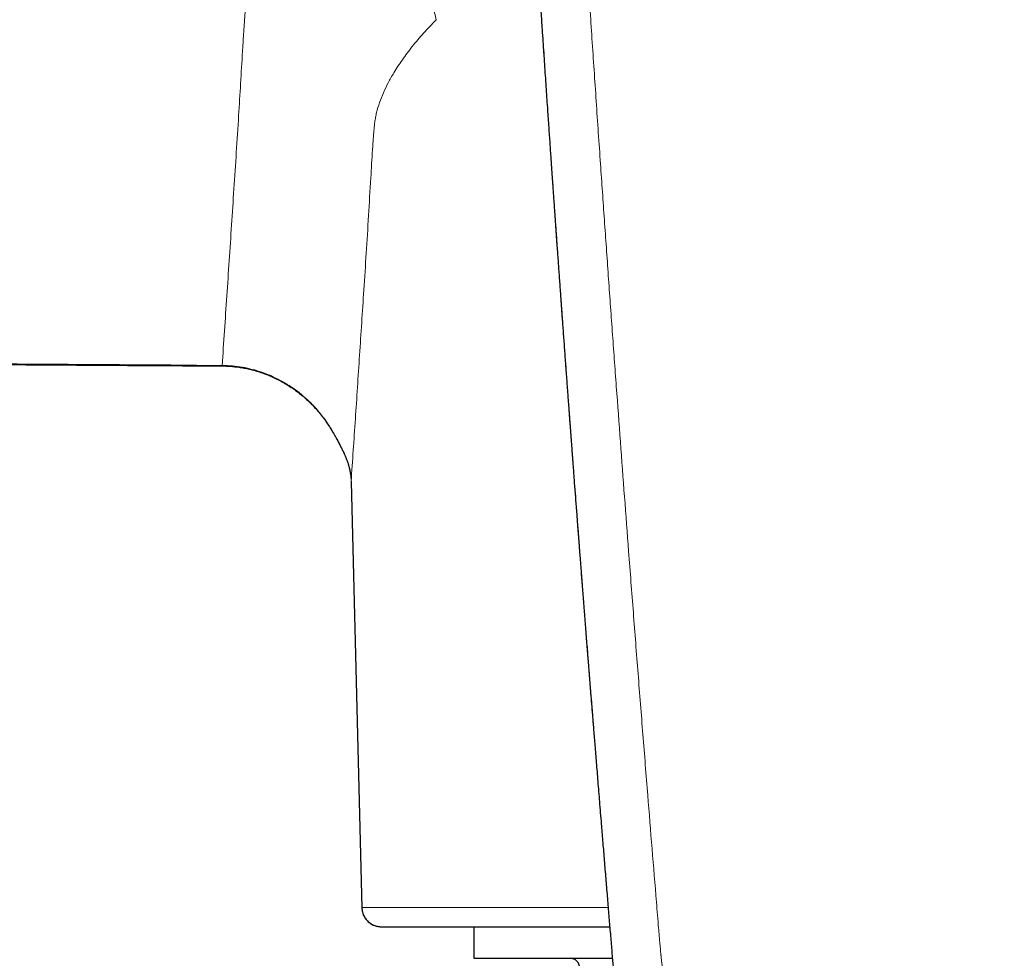
# Model space of a CAD drawing. Units: millimetres. Extents: x 8 to 1065, y 12 to 554.
# Drawn here: x 515 to 546, y 459 to 488 of the extents above; entities that cross this region are included whole.
import ezdxf

# ---------------------------------------------------------------- set-up
doc = ezdxf.new("R2010")
doc.units = ezdxf.units.MM

msp = doc.modelspace()

# ---------------------------------------------------------------- linework, layer by layer
at = {"color": 7, "linetype": 'Continuous', "lineweight": 30}
for p, q in [((525.694, 473.922), (525.694, 473.905)), ((525.694, 473.898), (526.028, 460.706)), ((529.5, 460.119), (529.5, 459.141)), ((529.5, 459.141), (533.793, 459.141))]:
    msp.add_line(p, q, dxfattribs=at)
at = {"color": 252, "linetype": 'Continuous', "lineweight": 0}
for p, q in [((525.694, 473.913), (526.028, 460.719)), ((525.694, 473.898), (525.694, 473.913))]:
    msp.add_line(p, q, dxfattribs=at)
at = {"color": 252, "linetype": 'Continuous', "lineweight": 0, "flags": 128}
for points in [[(521.694, 477.496), (521.694, 477.494), (521.695, 477.496), (521.695, 477.502), (521.695, 477.513)], [(525.493, 474.746), (525.481, 474.776), (525.469, 474.815)]]:
    msp.add_lwpolyline(points, dxfattribs=at)
at = {"color": 7, "linetype": 'Continuous', "lineweight": 30, "flags": 128}
msp.add_lwpolyline([(524.9, 475.803), (524.895, 475.799), (524.893, 475.798), (524.895, 475.8), (524.896, 475.8)], dxfattribs=at)
at = {"color": 7, "linetype": 'Continuous', "lineweight": 30}
msp.add_arc((532.48, 458.841), 0.3, 0, 90, dxfattribs=at)
at = {"color": 252, "linetype": 'Continuous', "lineweight": 0}
for points, knots in [([(545.943, 552.587), (545.769, 552.586), (545.422, 552.583), (544.904, 552.563), (544.389, 552.533), (543.877, 552.491), (543.369, 552.438), (542.874, 552.374), (542.392, 552.3), (541.922, 552.217), (541.455, 552.124), (540.992, 552.021), (540.522, 551.905), (540.046, 551.776), (539.565, 551.632), (539.087, 551.476), (538.612, 551.309), (538.141, 551.13), (537.683, 550.944), (537.24, 550.751), (536.812, 550.553), (536.391, 550.345), (535.976, 550.129), (535.559, 549.899), (535.141, 549.654), (534.722, 549.394), (534.308, 549.123), (533.9, 548.84), (533.499, 548.546), (533.114, 548.249), (532.745, 547.949), (532.39, 547.648), (532.043, 547.338), (531.704, 547.02), (531.366, 546.689), (531.031, 546.344), (530.7, 545.987), (530.379, 545.622), (530.068, 545.251), (529.767, 544.874), (529.482, 544.497), (529.212, 544.122), (528.957, 543.748), (528.71, 543.368), (528.472, 542.983), (528.239, 542.583), (528.01, 542.169), (527.786, 541.739), (527.573, 541.304), (527.371, 540.862), (527.178, 540.413), (527, 539.968), (526.836, 539.528), (526.687, 539.097), (526.549, 538.665), (526.423, 538.233), (526.306, 537.792), (526.199, 537.341), (526.103, 536.88), (526.019, 536.417), (525.948, 535.953), (525.89, 535.487), (525.846, 535.031), (525.815, 534.584), (525.795, 534.147), (525.787, 533.71), (525.791, 533.273), (525.805, 532.828), (525.832, 532.377), (525.872, 531.921), (525.924, 531.467), (525.989, 531.018), (526.066, 530.571), (526.154, 530.137), (526.251, 529.714), (526.358, 529.302), (526.476, 528.894), (526.604, 528.489), (526.734, 528.114), (526.864, 527.769), (526.99, 527.453), (527.123, 527.139), (527.263, 526.826), (527.409, 526.516), (527.563, 526.208), (527.719, 525.911), (527.849, 525.675), (527.951, 525.498), (528.029, 525.366), (528.11, 525.229), (528.196, 525.087), (528.287, 524.94), (528.373, 524.802), (528.454, 524.675), (528.528, 524.559), (528.604, 524.441), (528.664, 524.347), (528.706, 524.283), (528.726, 524.252), (528.745, 524.223), (528.763, 524.195), (528.782, 524.166), (528.802, 524.135), (528.822, 524.104), (528.843, 524.072), (528.863, 524.04), (528.884, 524.009), (528.905, 523.977), (528.925, 523.946), (528.96, 523.893), (529.006, 523.821), (529.063, 523.732), (529.115, 523.651), (529.153, 523.59), (529.18, 523.545), (529.201, 523.511), (529.226, 523.469), (529.257, 523.418), (529.289, 523.363), (529.321, 523.309), (529.368, 523.226), (529.431, 523.116), (529.507, 522.978), (529.579, 522.842), (529.65, 522.707), (529.746, 522.516), (529.869, 522.263), (530.016, 521.943), (530.156, 521.618), (530.3, 521.267), (530.443, 520.891), (530.588, 520.486), (530.724, 520.075), (530.851, 519.663), (530.967, 519.253), (531.058, 518.902), (531.127, 518.612), (531.179, 518.382), (531.226, 518.157), (531.269, 517.936), (531.308, 517.719), (531.343, 517.5), (531.373, 517.293), (531.4, 517.096), (531.422, 516.912), (531.443, 516.724), (531.463, 516.533), (531.481, 516.338), (531.497, 516.148), (531.511, 515.961), (531.524, 515.776), (531.536, 515.581), (531.549, 515.373), (531.561, 515.162), (531.572, 514.949), (531.581, 514.792), (531.586, 514.688), (531.588, 514.638), (531.591, 514.587), (531.593, 514.536), (531.596, 514.489), (531.597, 514.452), (531.599, 514.416), (531.601, 514.37), (531.604, 514.303), (531.608, 514.221), (531.613, 514.123), (531.618, 514.011), (531.624, 513.884), (531.63, 513.746), (531.636, 513.612), (531.642, 513.491), (531.647, 513.384), (531.651, 513.282), (531.656, 513.185), (531.668, 512.928), (531.69, 512.495), (531.722, 511.884), (531.755, 511.258), (531.787, 510.632), (531.821, 510.005), (531.854, 509.378), (531.887, 508.751), (531.955, 507.495), (532.059, 505.61), (532.166, 503.711), (532.239, 502.431), (532.278, 501.77), (532.316, 501.109), (532.355, 500.448), (532.394, 499.786), (532.458, 498.713), (532.547, 497.227), (532.664, 495.324), (532.784, 493.413), (532.907, 491.495), (533.032, 489.569), (533.16, 487.635), (533.291, 485.697), (533.419, 483.824), (533.545, 482.023), (533.667, 480.294), (533.79, 478.572), (533.915, 476.857), (534.041, 475.148), (534.168, 473.446), (534.302, 471.682), (534.442, 469.855), (534.589, 467.964), (534.738, 466.077), (534.883, 464.269), (535.023, 462.538), (535.136, 461.164), (535.205, 460.317), (535.232, 459.993), (535.239, 459.909), (535.247, 459.817), (535.255, 459.727), (535.263, 459.633), (535.271, 459.538), (535.28, 459.443), (535.286, 459.368), (535.292, 459.312), (535.296, 459.271), (535.299, 459.233), (535.303, 459.198), (535.306, 459.165), (535.31, 459.126), (535.319, 459.05), (535.332, 458.939), (535.349, 458.815), (535.364, 458.711), (535.378, 458.624), (535.393, 458.541), (535.408, 458.462), (535.432, 458.348), (535.468, 458.198), (535.519, 458.016), (535.576, 457.843), (535.641, 457.674), (535.715, 457.507), (535.798, 457.338), (535.897, 457.157), (536.012, 456.966), (536.144, 456.767), (536.288, 456.571), (536.442, 456.378), (536.608, 456.188), (536.774, 456.011), (536.937, 455.85), (537.092, 455.708), (537.246, 455.575), (537.402, 455.452), (537.562, 455.338), (537.725, 455.232), (537.892, 455.135), (538.062, 455.048), (538.238, 454.968), (538.42, 454.897), (538.572, 454.845), (538.694, 454.809), (538.783, 454.784), (538.874, 454.761), (538.967, 454.739), (539.061, 454.718), (539.157, 454.699), (539.268, 454.679), (539.398, 454.659), (539.548, 454.637), (539.711, 454.617), (539.871, 454.599), (540.019, 454.584), (540.151, 454.571), (540.282, 454.56), (540.419, 454.548), (540.56, 454.536), (540.699, 454.525), (540.834, 454.514), (540.973, 454.502), (541.114, 454.491), (541.256, 454.48), (541.463, 454.463), (541.733, 454.443), (542.062, 454.42), (542.381, 454.4), (542.7, 454.381), (543.159, 454.357), (543.757, 454.33), (544.488, 454.307), (545.217, 454.293), (545.701, 454.291), (545.943, 454.29)], [0, 0, 0, 0, 0.004066, 0.008108, 0.012128, 0.016128, 0.020112, 0.024083, 0.027815, 0.03154, 0.03526, 0.038976, 0.042691, 0.046634, 0.050582, 0.054536, 0.058499, 0.062473, 0.066459, 0.070207, 0.073945, 0.077675, 0.081398, 0.085117, 0.089048, 0.092996, 0.096962, 0.100949, 0.104961, 0.108966, 0.112729, 0.116497, 0.12027, 0.12405, 0.127841, 0.131839, 0.135826, 0.139806, 0.143781, 0.147752, 0.151723, 0.155469, 0.159217, 0.162971, 0.166733, 0.170503, 0.174534, 0.178577, 0.182635, 0.186708, 0.1908, 0.194928, 0.19881, 0.202665, 0.206495, 0.210304, 0.214092, 0.218104, 0.222112, 0.22612, 0.23013, 0.234145, 0.238145, 0.241904, 0.245662, 0.24942, 0.25318, 0.256944, 0.260916, 0.26487, 0.268809, 0.272735, 0.27665, 0.280558, 0.284237, 0.287914, 0.291591, 0.29527, 0.298953, 0.301886, 0.304825, 0.30777, 0.310722, 0.313682, 0.316651, 0.319631, 0.322338, 0.323592, 0.324903, 0.32627, 0.327694, 0.329174, 0.330711, 0.331882, 0.333035, 0.334238, 0.335508, 0.335898, 0.336187, 0.336476, 0.336765, 0.337054, 0.337377, 0.337699, 0.338021, 0.338343, 0.338666, 0.338988, 0.33931, 0.339632, 0.340613, 0.341513, 0.342333, 0.343072, 0.343378, 0.343667, 0.344101, 0.344646, 0.34519, 0.345734, 0.346278, 0.347639, 0.348999, 0.350333, 0.351615, 0.352912, 0.355862, 0.358888, 0.361993, 0.36503, 0.368692, 0.372411, 0.376172, 0.379896, 0.383576, 0.387213, 0.389288, 0.391319, 0.393307, 0.395252, 0.397156, 0.399024, 0.40099, 0.402565, 0.404167, 0.405797, 0.407455, 0.40914, 0.410853, 0.412399, 0.413972, 0.415654, 0.417446, 0.419348, 0.421113, 0.422962, 0.423389, 0.42382, 0.424255, 0.424695, 0.425139, 0.425478, 0.425634, 0.426082, 0.42666, 0.427367, 0.428204, 0.429171, 0.430267, 0.431494, 0.432732, 0.433709, 0.434624, 0.435499, 0.436336, 0.437133, 0.442132, 0.447513, 0.452896, 0.45828, 0.463665, 0.469051, 0.474439, 0.479827, 0.50139, 0.52297, 0.528625, 0.534281, 0.539938, 0.545597, 0.551256, 0.556917, 0.573118, 0.589372, 0.60568, 0.622042, 0.638459, 0.654929, 0.671452, 0.687952, 0.702695, 0.717368, 0.731973, 0.74651, 0.760979, 0.77538, 0.789715, 0.805703, 0.82164, 0.837527, 0.853365, 0.867262, 0.881123, 0.88794, 0.888539, 0.889263, 0.890067, 0.890827, 0.891544, 0.892415, 0.893212, 0.893933, 0.894295, 0.894635, 0.894952, 0.895247, 0.895519, 0.895781, 0.896237, 0.897441, 0.898578, 0.899348, 0.900083, 0.900784, 0.90145, 0.902082, 0.903714, 0.905286, 0.906802, 0.908275, 0.909783, 0.911338, 0.912944, 0.914884, 0.916847, 0.918836, 0.920855, 0.922907, 0.924996, 0.926775, 0.928475, 0.930099, 0.931691, 0.933279, 0.934833, 0.936355, 0.937874, 0.9394, 0.940935, 0.942494, 0.94321, 0.943936, 0.944672, 0.945418, 0.946174, 0.946941, 0.947719, 0.948823, 0.950014, 0.951292, 0.952656, 0.95379, 0.954782, 0.955761, 0.956859, 0.958013, 0.959067, 0.960121, 0.961194, 0.962319, 0.963429, 0.964523, 0.967191, 0.969763, 0.972237, 0.974667, 0.977243, 0.982973, 0.988675, 0.99435, 1, 1, 1, 1]), ([(533.165, 466.804), (533.164, 466.808), (533.11, 467.479), (533.005, 468.813), (532.849, 470.804), (532.697, 472.787), (532.535, 474.931), (532.364, 477.234), (532.185, 479.697), (532.01, 482.151), (531.84, 484.596), (531.66, 487.256), (531.469, 490.128), (531.271, 493.215), (531.079, 496.295), (530.894, 499.37), (530.727, 502.221), (530.578, 504.85), (530.445, 507.259), (530.316, 509.667), (530.19, 512.076), (530.112, 513.68), (530.072, 514.483)], [0, 0, 0, 0, 0.000229, 0.041704, 0.083054, 0.124287, 0.16541, 0.216963, 0.268368, 0.319642, 0.370801, 0.421861, 0.486727, 0.551491, 0.616183, 0.680837, 0.745484, 0.796294, 0.847135, 0.898023, 0.948973, 1, 1, 1, 1]), ([(521.695, 477.513), (513.218, 477.574), (501.011, 477.663), (487.164, 477.844), (481.071, 477.934), (478.614, 477.973), (477.703, 477.987), (477.419, 477.992), (477.135, 477.996), (476.852, 478.001), (476.568, 478.005), (476.246, 478.011), (475.839, 478.017), (475.303, 478.026), (474.636, 478.036), (473.919, 478.047), (473.222, 478.059), (472.581, 478.07), (472, 478.08), (471.441, 478.09), (470.885, 478.1), (470.265, 478.121), (469.568, 478.162), (468.798, 478.23), (467.977, 478.338), (467.183, 478.475), (466.44, 478.63), (465.754, 478.796), (464.696, 479.086), (463.285, 479.568), (461.563, 480.323), (459.912, 481.22), (458.344, 482.257), (456.869, 483.424), (455.499, 484.711), (454.244, 486.107), (453.11, 487.607), (452.109, 489.202), (451.246, 490.874), (450.53, 492.61), (449.995, 494.306), (449.617, 495.945), (449.441, 497.072), (449.367, 497.723), (449.347, 497.911), (449.329, 498.095), (449.308, 498.338), (449.285, 498.639), (449.263, 498.998), (449.236, 499.647), (449.23, 500.58), (449.286, 501.73), (449.397, 502.832), (449.549, 503.855), (449.74, 504.834), (449.971, 505.765), (450.147, 506.419), (450.267, 506.757), (450.285, 506.805)], [0, 0, 0, 0, 0.276991, 0.398867, 0.452494, 0.47609, 0.47918, 0.48227, 0.48536, 0.48845, 0.491539, 0.494627, 0.49898, 0.504827, 0.512169, 0.520756, 0.528268, 0.534935, 0.541706, 0.547274, 0.55319, 0.559894, 0.567543, 0.575979, 0.585156, 0.59461, 0.602278, 0.609958, 0.617659, 0.638135, 0.658619, 0.679011, 0.699458, 0.719968, 0.740408, 0.760797, 0.781228, 0.801768, 0.82225, 0.842628, 0.863056, 0.880309, 0.897518, 0.900314, 0.90169, 0.903704, 0.906357, 0.909647, 0.913572, 0.918132, 0.930852, 0.944059, 0.95573, 0.967009, 0.977872, 0.988303, 0.998333, 1, 1, 1, 1]), ([(521.695, 477.513), (521.719, 477.869), (521.768, 478.581), (521.841, 479.664), (521.914, 480.758), (521.987, 481.864), (522.06, 482.981), (522.135, 484.11), (522.205, 485.198), (522.267, 486.244), (522.311, 486.977), (522.34, 487.444), (522.352, 487.643), (522.365, 487.841), (522.377, 488.04), (522.39, 488.239), (522.405, 488.438), (522.419, 488.638), (522.44, 488.821), (522.472, 488.987), (522.512, 489.135), (522.564, 489.283), (522.627, 489.43), (522.7, 489.577), (522.788, 489.732), (522.892, 489.895), (523.016, 490.066), (523.152, 490.237), (523.303, 490.408), (523.468, 490.58), (523.648, 490.752), (523.84, 490.923), (524.046, 491.094), (524.264, 491.265), (524.495, 491.434), (524.659, 491.547), (524.74, 491.603)], [0, 0, 0, 0, 0.0801781, 0.1603569, 0.2405362, 0.3207159, 0.4008956, 0.4810751, 0.5612547, 0.6304022, 0.6995499, 0.7131325, 0.7267151, 0.7402976, 0.7538802, 0.7674628, 0.7810454, 0.7946322, 0.8082124, 0.8183264, 0.8284086, 0.8384622, 0.8484925, 0.8585041, 0.8685013, 0.8802705, 0.892031, 0.903788, 0.9155467, 0.9275523, 0.9395699, 0.9516044, 0.9636604, 0.9757422, 0.9878541, 1, 1, 1, 1]), ([(528.33, 488.224), (528.315, 488.29), (528.283, 488.425), (528.223, 488.625), (528.153, 488.827), (528.072, 489.028), (527.979, 489.228), (527.875, 489.426), (527.76, 489.62), (527.635, 489.81), (527.499, 489.995), (527.353, 490.173), (527.198, 490.344), (527.034, 490.506), (526.863, 490.659), (526.685, 490.802), (526.501, 490.935), (526.311, 491.056), (526.118, 491.166), (525.923, 491.264), (525.725, 491.351), (525.526, 491.425), (525.328, 491.487), (525.13, 491.537), (524.935, 491.577), (524.805, 491.594), (524.74, 491.603)], [0, 0, 0, 0, 0.0389712, 0.0785999, 0.118846, 0.1596643, 0.201005, 0.242814, 0.2850329, 0.3275996, 0.3704486, 0.4135119, 0.4567192, 0.4999988, 0.5432785, 0.5864859, 0.6295492, 0.6723984, 0.7149652, 0.7571843, 0.7989935, 0.8403345, 0.881153, 0.9213994, 0.9610284, 1, 1, 1, 1]), ([(528.33, 488.224), (528.197, 488.083), (527.933, 487.804), (527.585, 487.39), (527.276, 486.982), (527.031, 486.609), (526.838, 486.268), (526.69, 485.959), (526.569, 485.655), (526.494, 485.402), (526.45, 485.2), (526.426, 485.046), (526.409, 484.899), (526.397, 484.754), (526.386, 484.615), (526.376, 484.476), (526.367, 484.336), (526.342, 483.949), (526.297, 483.216), (526.234, 482.149), (526.164, 480.993), (526.068, 479.547), (525.956, 477.827), (525.825, 475.846), (525.738, 474.557), (525.694, 473.913)], [0, 0, 0, 0, 0.022438, 0.044611, 0.066567, 0.08836, 0.105406, 0.122426, 0.139427, 0.156322, 0.164701, 0.173098, 0.181861, 0.191076, 0.200775, 0.210644, 0.220525, 0.230416, 0.292758, 0.377397, 0.462143, 0.54678, 0.697847, 0.848908, 1, 1, 1, 1]), ([(524.9, 475.803), (524.837, 475.888), (524.712, 476.059), (524.501, 476.295), (524.274, 476.513), (524.031, 476.713), (523.774, 476.892), (523.504, 477.051), (523.223, 477.188), (522.932, 477.303), (522.632, 477.394), (522.324, 477.461), (522.011, 477.503), (521.801, 477.51), (521.695, 477.513)], [0, 0, 0, 0, 0.084331, 0.168175, 0.251633, 0.33479, 0.417716, 0.500478, 0.583416, 0.666332, 0.74932, 0.832494, 0.915995, 1, 1, 1, 1]), ([(524.9, 475.803), (524.932, 475.755), (524.996, 475.661), (525.076, 475.536), (525.142, 475.43), (525.194, 475.342), (525.244, 475.254), (525.291, 475.168), (525.334, 475.086), (525.38, 474.997), (525.427, 474.902), (525.455, 474.844), (525.469, 474.815)], [0, 0, 0, 0, 0.130133, 0.2558431, 0.3379575, 0.4192504, 0.5002184, 0.5849302, 0.6681739, 0.7506217, 0.8742624, 1, 1, 1, 1]), ([(525.469, 474.815), (525.491, 474.766), (525.537, 474.667), (525.59, 474.518), (525.634, 474.368), (525.665, 474.217), (525.687, 474.065), (525.692, 473.964), (525.694, 473.913)], [0, 0, 0, 0, 0.166825, 0.333294, 0.499633, 0.666057, 0.832779, 1, 1, 1, 1]), ([(526.028, 460.719), (526.056, 460.719), (526.112, 460.719), (526.196, 460.719), (526.259, 460.719), (526.3, 460.719), (526.324, 460.719), (526.354, 460.719), (526.367, 460.719), (526.384, 460.719), (526.398, 460.719), (526.418, 460.719), (526.444, 460.718), (526.482, 460.718), (526.532, 460.718), (526.591, 460.718), (526.659, 460.717), (526.737, 460.717), (526.826, 460.717), (526.93, 460.717), (527.052, 460.716), (527.194, 460.716), (527.351, 460.716), (527.521, 460.716), (527.705, 460.715), (527.901, 460.715), (528.104, 460.715), (528.312, 460.715), (528.524, 460.714), (528.747, 460.714), (528.98, 460.714), (529.224, 460.714), (529.486, 460.714), (529.767, 460.713), (530.068, 460.713), (530.381, 460.713), (530.705, 460.713), (531.04, 460.712), (531.385, 460.712), (531.732, 460.712), (532.077, 460.712), (532.421, 460.712), (532.774, 460.711), (533.134, 460.711), (533.43, 460.711), (533.609, 460.711), (533.661, 460.711)], [0, 0, 0, 0, 0.122961, 0.245912, 0.368851, 0.409423, 0.450005, 0.490603, 0.531155, 0.54311, 0.555142, 0.56728, 0.579546, 0.591833, 0.604108, 0.615681, 0.627263, 0.638865, 0.650494, 0.66216, 0.675921, 0.689748, 0.703617, 0.717499, 0.731371, 0.745206, 0.758989, 0.771602, 0.784204, 0.796803, 0.809406, 0.822022, 0.834659, 0.848466, 0.862276, 0.876088, 0.889903, 0.903718, 0.917535, 0.931351, 0.944016, 0.95668, 0.969342, 0.982003, 0.994662, 1, 1, 1, 1])]:
    msp.add_open_spline(points, degree=3, knots=knots, dxfattribs=at)
at = {"color": 7, "linetype": 'Continuous', "lineweight": 30}
for points, knots in [([(530.074, 514.399), (530.075, 514.387), (530.08, 514.283), (530.09, 514.089), (530.103, 513.822), (530.116, 513.566), (530.128, 513.323), (530.14, 513.092), (530.151, 512.873), (530.161, 512.664), (530.171, 512.465), (530.181, 512.275), (530.19, 512.091), (530.2, 511.909), (530.209, 511.727), (530.218, 511.545), (530.228, 511.361), (530.242, 511.093), (530.26, 510.74), (530.283, 510.301), (530.302, 509.939), (530.316, 509.66), (530.327, 509.471), (530.336, 509.293), (530.345, 509.128), (530.353, 508.973), (530.361, 508.828), (530.368, 508.694), (530.374, 508.573), (530.38, 508.459), (530.386, 508.344), (530.393, 508.214), (530.401, 508.068), (530.41, 507.904), (530.419, 507.729), (530.43, 507.542), (530.44, 507.343), (530.452, 507.131), (530.464, 506.908), (530.477, 506.675), (530.49, 506.432), (530.504, 506.182), (530.519, 505.901), (530.536, 505.586), (530.556, 505.238), (530.576, 504.879), (530.596, 504.509), (530.618, 504.127), (530.64, 503.735), (530.658, 503.417), (530.672, 503.177), (530.68, 503.021), (530.689, 502.87), (530.697, 502.728), (530.705, 502.594), (530.712, 502.47), (530.719, 502.354), (530.725, 502.239), (530.732, 502.127), (530.738, 502.02), (530.743, 501.927), (530.748, 501.848), (530.751, 501.784), (530.754, 501.733), (530.757, 501.69), (530.759, 501.647), (530.762, 501.601), (530.765, 501.551), (530.768, 501.497), (530.772, 501.422), (530.778, 501.323), (530.785, 501.197), (530.794, 501.055), (530.803, 500.897), (530.813, 500.722), (530.824, 500.533), (530.836, 500.331), (530.848, 500.122), (530.861, 499.907), (530.874, 499.688), (530.888, 499.457), (530.902, 499.215), (530.917, 498.963), (530.933, 498.701), (530.949, 498.43), (530.966, 498.148), (530.983, 497.853), (531.002, 497.545), (531.022, 497.223), (531.042, 496.89), (531.063, 496.547), (531.084, 496.198), (531.106, 495.849), (531.134, 495.381), (531.171, 494.796), (531.214, 494.1), (531.257, 493.418), (531.299, 492.75), (531.341, 492.097), (531.382, 491.458), (531.423, 490.832), (531.462, 490.222), (531.501, 489.625), (531.54, 489.043), (531.577, 488.475), (531.61, 487.979), (531.639, 487.553), (531.663, 487.195), (531.686, 486.843), (531.71, 486.498), (531.732, 486.159), (531.755, 485.828), (531.776, 485.518), (531.796, 485.228), (531.814, 484.96), (531.832, 484.702), (531.849, 484.454), (531.865, 484.218), (531.881, 483.992), (531.896, 483.774), (531.91, 483.567), (531.924, 483.368), (531.936, 483.193), (531.947, 483.038), (531.957, 482.897), (531.967, 482.75), (531.978, 482.593), (531.99, 482.425), (532.003, 482.244), (532.017, 482.046), (532.032, 481.832), (532.048, 481.603), (532.069, 481.302), (532.096, 480.93), (532.127, 480.486), (532.159, 480.035), (532.192, 479.578), (532.226, 479.117), (532.259, 478.65), (532.294, 478.179), (532.328, 477.704), (532.363, 477.226), (532.391, 476.85), (532.411, 476.579), (532.423, 476.415), (532.435, 476.258), (532.446, 476.109), (532.456, 475.97), (532.466, 475.84), (532.475, 475.719), (532.483, 475.608), (532.49, 475.508), (532.497, 475.419), (532.503, 475.341), (532.508, 475.269), (532.514, 475.199), (532.519, 475.126), (532.525, 475.046), (532.531, 474.96), (532.539, 474.859), (532.548, 474.742), (532.558, 474.609), (532.568, 474.466), (532.58, 474.312), (532.592, 474.147), (532.612, 473.894), (532.637, 473.553), (532.67, 473.128), (532.702, 472.698), (532.728, 472.364), (532.746, 472.128), (532.756, 471.996), (532.766, 471.871), (532.774, 471.756), (532.783, 471.651), (532.79, 471.554), (532.797, 471.468), (532.803, 471.391), (532.808, 471.318), (532.814, 471.241), (532.821, 471.15), (532.829, 471.043), (532.839, 470.918), (532.85, 470.781), (532.861, 470.631), (532.874, 470.469), (532.887, 470.297), (532.901, 470.119), (532.918, 469.907), (532.936, 469.667), (532.958, 469.392), (532.979, 469.117), (533.001, 468.843), (533.018, 468.623), (533.031, 468.456), (533.04, 468.345), (533.048, 468.242), (533.056, 468.148), (533.062, 468.063), (533.068, 467.987), (533.074, 467.919), (533.079, 467.853), (533.085, 467.781), (533.091, 467.7), (533.098, 467.608), (533.106, 467.506), (533.115, 467.393), (533.125, 467.269), (533.136, 467.133), (533.148, 466.986), (533.157, 466.874), (533.162, 466.812), (533.163, 466.803)], [0, 0, 0, 0, 0.0007556, 0.0065856, 0.0121845, 0.0175523, 0.022689, 0.027509, 0.0321061, 0.0364802, 0.0406314, 0.0446375, 0.0484455, 0.0522439, 0.0560615, 0.0598984, 0.0637546, 0.06763, 0.0767476, 0.08597, 0.0952934, 0.0995373, 0.1035197, 0.1072408, 0.1107004, 0.1138986, 0.1170049, 0.1198172, 0.1223353, 0.1246217, 0.1270178, 0.1295758, 0.1327983, 0.1362455, 0.1399174, 0.1438141, 0.1480219, 0.1524638, 0.1571397, 0.1620496, 0.1671617, 0.1724178, 0.1778169, 0.1848953, 0.1922052, 0.1997466, 0.2075196, 0.2155242, 0.2237603, 0.232228, 0.2355498, 0.2388814, 0.242057, 0.2450454, 0.2478466, 0.2504607, 0.2528875, 0.2551271, 0.2576771, 0.2599312, 0.2618894, 0.2635518, 0.2649184, 0.265904, 0.2667384, 0.267639, 0.2686147, 0.2696656, 0.2707916, 0.2719928, 0.2743901, 0.2770401, 0.2799425, 0.2833326, 0.2870127, 0.2909827, 0.2952426, 0.2997925, 0.3041705, 0.3087872, 0.3136424, 0.3187362, 0.3240686, 0.329538, 0.3352375, 0.3411672, 0.347327, 0.3538498, 0.3606122, 0.3676143, 0.374856, 0.3822546, 0.3895951, 0.3968666, 0.4117933, 0.42642, 0.4407466, 0.4547732, 0.4684996, 0.4819259, 0.4950522, 0.5078783, 0.5204043, 0.5326302, 0.544556, 0.5561817, 0.5638421, 0.5713664, 0.5787546, 0.5860066, 0.5931225, 0.6000929, 0.6068178, 0.6126826, 0.6183236, 0.6237407, 0.6289338, 0.6339031, 0.6386485, 0.64317, 0.6475791, 0.6517522, 0.6556894, 0.6586173, 0.6614796, 0.6646057, 0.6678693, 0.6714058, 0.6752153, 0.6792978, 0.6838675, 0.6887319, 0.6937386, 0.702854, 0.7121935, 0.7217571, 0.7312878, 0.7410232, 0.7508612, 0.7607707, 0.7707517, 0.7808041, 0.7909279, 0.7944368, 0.7979225, 0.8012396, 0.8043703, 0.8073145, 0.8100246, 0.8125548, 0.8149051, 0.8170756, 0.8188615, 0.820504, 0.822003, 0.8234047, 0.8249274, 0.8265996, 0.8284211, 0.8303921, 0.8329756, 0.8357776, 0.8387982, 0.8420374, 0.8454951, 0.8491667, 0.8580324, 0.8669881, 0.8760337, 0.8851693, 0.888059, 0.8909027, 0.8935344, 0.895943, 0.8981285, 0.9002026, 0.9020257, 0.9035977, 0.9050336, 0.9066417, 0.9084389, 0.9107999, 0.9134237, 0.9163102, 0.9194595, 0.9228716, 0.9265463, 0.9303537, 0.9341062, 0.939889, 0.9455324, 0.9514701, 0.9572454, 0.9628582, 0.9654009, 0.9677564, 0.9699208, 0.9718941, 0.9736764, 0.9752677, 0.9766679, 0.9779568, 0.979445, 0.9811639, 0.9830766, 0.9852118, 0.9875696, 0.9901498, 0.9930056, 0.996092, 0.9994091, 1, 1, 1, 1]), ([(450.282, 506.814), (450.28, 506.805), (450.274, 506.786), (450.262, 506.748), (450.248, 506.701), (450.231, 506.645), (450.211, 506.58), (450.19, 506.511), (450.168, 506.441), (450.138, 506.341), (450.101, 506.212), (450.053, 506.046), (450.007, 505.877), (449.961, 505.703), (449.911, 505.51), (449.858, 505.292), (449.799, 505.042), (449.741, 504.777), (449.685, 504.509), (449.632, 504.237), (449.582, 503.963), (449.533, 503.678), (449.487, 503.381), (449.443, 503.072), (449.401, 502.752), (449.364, 502.42), (449.324, 502.021), (449.288, 501.56), (449.259, 501.044), (449.243, 500.535), (449.239, 500.033), (449.246, 499.539), (449.264, 499.052), (449.293, 498.555), (449.334, 498.051), (449.389, 497.54), (449.453, 497.038), (449.528, 496.545), (449.615, 496.052), (449.713, 495.558), (449.824, 495.059), (449.947, 494.564), (450.081, 494.072), (450.226, 493.585), (450.379, 493.111), (450.539, 492.65), (450.706, 492.202), (450.882, 491.758), (451.069, 491.318), (451.268, 490.873), (451.482, 490.423), (451.711, 489.969), (451.951, 489.52), (452.202, 489.074), (452.463, 488.635), (452.728, 488.21), (452.998, 487.801), (453.271, 487.405), (453.552, 487.017), (453.841, 486.634), (454.144, 486.251), (454.462, 485.868), (454.795, 485.485), (455.136, 485.109), (455.486, 484.742), (455.844, 484.382), (456.204, 484.037), (456.565, 483.706), (456.927, 483.389), (457.295, 483.08), (457.67, 482.779), (458.06, 482.48), (458.463, 482.184), (458.881, 481.892), (459.305, 481.61), (459.734, 481.339), (460.169, 481.078), (460.602, 480.833), (461.032, 480.601), (461.459, 480.383), (461.891, 480.174), (462.328, 479.974), (462.797, 479.772), (463.3, 479.569), (463.835, 479.369), (464.375, 479.183), (464.92, 479.011), (465.468, 478.854), (465.98, 478.722), (466.455, 478.611), (466.892, 478.517), (467.33, 478.433), (467.771, 478.357), (468.214, 478.29), (468.689, 478.228), (469.197, 478.176), (469.736, 478.134), (470.275, 478.105), (470.813, 478.085), (471.52, 478.072), (472.395, 478.056), (474.242, 478.025), (476.896, 477.983), (480.358, 477.928), (483.826, 477.877), (487.294, 477.828), (490.763, 477.782), (494.231, 477.739), (496.943, 477.707), (498.896, 477.685), (500.093, 477.672), (501.29, 477.66), (502.486, 477.647), (503.503, 477.637), (504.338, 477.629), (504.986, 477.623), (505.621, 477.617), (506.244, 477.611), (506.853, 477.606), (507.45, 477.6), (507.915, 477.596), (508.249, 477.593), (508.458, 477.591), (508.67, 477.589), (508.888, 477.588), (509.119, 477.586), (509.358, 477.583), (509.604, 477.581), (509.858, 477.579), (510.124, 477.577), (510.402, 477.575), (510.691, 477.572), (510.993, 477.57), (511.306, 477.567), (511.631, 477.565), (511.968, 477.562), (512.314, 477.559), (512.67, 477.557), (513.035, 477.554), (513.412, 477.551), (513.803, 477.548), (514.207, 477.545), (514.626, 477.542), (515.057, 477.539), (515.499, 477.535), (515.951, 477.532), (516.411, 477.529), (516.88, 477.526), (517.361, 477.523), (517.856, 477.519), (518.366, 477.516), (518.892, 477.513), (519.429, 477.509), (519.979, 477.506), (520.54, 477.503), (521.113, 477.499), (521.499, 477.497), (521.694, 477.496)], [0, 0, 0, 0, 0.000368, 0.000812, 0.001356, 0.002001, 0.002753, 0.003563, 0.004363, 0.005153, 0.006976, 0.008743, 0.010773, 0.012726, 0.01462, 0.017264, 0.020061, 0.023014, 0.02612, 0.029024, 0.032052, 0.035202, 0.038475, 0.041871, 0.045387, 0.049025, 0.052783, 0.058494, 0.064123, 0.069667, 0.075122, 0.080499, 0.085808, 0.091049, 0.096733, 0.102332, 0.107844, 0.11327, 0.118607, 0.124178, 0.129732, 0.135286, 0.140837, 0.146375, 0.151903, 0.157108, 0.162309, 0.167508, 0.172709, 0.177912, 0.183438, 0.188973, 0.194521, 0.200085, 0.205651, 0.211209, 0.216442, 0.22167, 0.226892, 0.23211, 0.237325, 0.242852, 0.248377, 0.2539, 0.259422, 0.264945, 0.270478, 0.275704, 0.280937, 0.286175, 0.291414, 0.296653, 0.302207, 0.307756, 0.313296, 0.318827, 0.324345, 0.32986, 0.335071, 0.340291, 0.345519, 0.350752, 0.355989, 0.362213, 0.368436, 0.374656, 0.380873, 0.387083, 0.393283, 0.398147, 0.403008, 0.40787, 0.412736, 0.41761, 0.422497, 0.428384, 0.434279, 0.440166, 0.446028, 0.45185, 0.463243, 0.474612, 0.512211, 0.549938, 0.587705, 0.625471, 0.663236, 0.701001, 0.738766, 0.751793, 0.764821, 0.777848, 0.790876, 0.803894, 0.811085, 0.818138, 0.825053, 0.83183, 0.83847, 0.844971, 0.851334, 0.853628, 0.855903, 0.858166, 0.860531, 0.863042, 0.865697, 0.868333, 0.871098, 0.873992, 0.877015, 0.880167, 0.883447, 0.886856, 0.890394, 0.894061, 0.897856, 0.90171, 0.905687, 0.909789, 0.914015, 0.918445, 0.923005, 0.927693, 0.93251, 0.937456, 0.942438, 0.947545, 0.952777, 0.958132, 0.963725, 0.969448, 0.975299, 0.98128, 0.987391, 0.993631, 1, 1, 1, 1]), ([(521.694, 477.496), (521.74, 477.495), (521.834, 477.493), (521.979, 477.484), (522.133, 477.469), (522.294, 477.446), (522.461, 477.415), (522.633, 477.374), (522.811, 477.324), (522.994, 477.262), (523.175, 477.191), (523.354, 477.11), (523.53, 477.02), (523.708, 476.918), (523.885, 476.802), (524.053, 476.681), (524.209, 476.555), (524.353, 476.426), (524.496, 476.286), (524.634, 476.135), (524.77, 475.974), (524.854, 475.859), (524.896, 475.8)], [0, 0, 0, 0, 0.036411, 0.075086, 0.116021, 0.159218, 0.204679, 0.251539, 0.300602, 0.351879, 0.405389, 0.455991, 0.508474, 0.562861, 0.61918, 0.67746, 0.727556, 0.779068, 0.832028, 0.886472, 0.942445, 1, 1, 1, 1]), ([(524.896, 475.801), (524.912, 475.779), (524.941, 475.737), (524.983, 475.675), (525.024, 475.612), (525.063, 475.55), (525.099, 475.49), (525.13, 475.437), (525.155, 475.392), (525.18, 475.349), (525.204, 475.307), (525.229, 475.262), (525.254, 475.216), (525.282, 475.165), (525.312, 475.109), (525.341, 475.054), (525.368, 475.002), (525.393, 474.954), (525.418, 474.903), (525.444, 474.85), (525.469, 474.797), (525.485, 474.763), (525.493, 474.746)], [0, 0, 0, 0, 0.055593, 0.107599, 0.156018, 0.213004, 0.264114, 0.309441, 0.349777, 0.388897, 0.427516, 0.465762, 0.510074, 0.554394, 0.60464, 0.663864, 0.708477, 0.757339, 0.810631, 0.868598, 0.931574, 1, 1, 1, 1]), ([(525.493, 474.746), (525.502, 474.725), (525.52, 474.684), (525.544, 474.627), (525.563, 474.576), (525.579, 474.53), (525.592, 474.491), (525.603, 474.457), (525.613, 474.425), (525.622, 474.393), (525.63, 474.361), (525.637, 474.332), (525.643, 474.307), (525.648, 474.286), (525.652, 474.267), (525.655, 474.249), (525.659, 474.233), (525.662, 474.216), (525.665, 474.197), (525.669, 474.174), (525.673, 474.147), (525.678, 474.116), (525.682, 474.079), (525.685, 474.053), (525.686, 474.04)], [0, 0, 0, 0, 0.0912063, 0.173575, 0.2471619, 0.3120076, 0.3681412, 0.4155826, 0.4621181, 0.5076517, 0.5535357, 0.599775, 0.6299903, 0.6591469, 0.6862428, 0.7112782, 0.734253, 0.7553835, 0.7818208, 0.8121553, 0.849217, 0.8930138, 0.9435568, 1, 1, 1, 1]), ([(533.135, 467.173), (533.136, 467.164), (533.139, 467.127), (533.145, 467.054), (533.153, 466.951), (533.162, 466.836), (533.172, 466.71), (533.183, 466.571), (533.197, 466.401), (533.213, 466.201), (533.231, 465.971), (533.251, 465.728), (533.272, 465.471), (533.293, 465.2), (533.317, 464.915), (533.341, 464.617), (533.366, 464.306), (533.392, 463.983), (533.42, 463.647), (533.445, 463.333), (533.469, 463.044), (533.49, 462.781), (533.513, 462.512), (533.535, 462.236), (533.558, 461.959), (533.581, 461.685), (533.603, 461.41), (533.626, 461.135), (533.649, 460.86), (533.671, 460.594), (533.692, 460.339), (533.714, 460.084), (533.735, 459.83), (533.756, 459.578), (533.776, 459.339), (533.795, 459.111), (533.813, 458.895), (533.828, 458.72), (533.837, 458.616), (533.84, 458.58)], [0, 0, 0, 0, 0.003363, 0.014963, 0.027716, 0.041646, 0.056773, 0.073115, 0.090663, 0.116175, 0.14309, 0.171408, 0.201132, 0.232913, 0.266162, 0.300879, 0.337068, 0.37473, 0.413868, 0.454485, 0.484337, 0.514942, 0.546301, 0.578416, 0.611067, 0.642978, 0.673942, 0.706911, 0.738733, 0.769409, 0.798939, 0.827322, 0.857645, 0.886538, 0.914003, 0.940044, 0.964663, 0.98786, 1, 1, 1, 1]), ([(526.028, 460.719), (526.029, 460.693), (526.031, 460.641), (526.047, 460.565), (526.072, 460.491), (526.106, 460.421), (526.15, 460.356), (526.201, 460.296), (526.26, 460.244), (526.326, 460.2), (526.391, 460.167), (526.453, 460.145), (526.511, 460.13), (526.57, 460.121), (526.61, 460.12), (526.63, 460.119)], [0, 0, 0, 0, 0.0832976, 0.1665773, 0.2499709, 0.3330342, 0.4161824, 0.4997433, 0.5826507, 0.6659963, 0.7493971, 0.8117167, 0.8742778, 0.9370447, 1, 1, 1, 1]), ([(526.028, 460.705), (526.028, 460.703), (526.028, 460.698), (526.028, 460.691), (526.029, 460.683), (526.029, 460.675), (526.03, 460.666), (526.031, 460.656), (526.033, 460.638), (526.037, 460.612), (526.044, 460.581), (526.052, 460.552), (526.061, 460.524), (526.074, 460.488), (526.094, 460.445), (526.123, 460.395), (526.159, 460.345), (526.202, 460.297), (526.25, 460.253), (526.302, 460.216), (526.357, 460.184), (526.407, 460.162), (526.452, 460.146), (526.489, 460.136), (526.53, 460.127), (526.574, 460.121), (526.601, 460.12), (526.615, 460.119)], [0, 0, 0, 0, 0.0063577, 0.0153231, 0.0231537, 0.0333622, 0.0418297, 0.0526518, 0.0657711, 0.1027024, 0.1349759, 0.1669639, 0.1986844, 0.2312541, 0.288879, 0.3505422, 0.4167961, 0.4867732, 0.5557617, 0.6238716, 0.6914176, 0.7576707, 0.8008885, 0.8419521, 0.8814328, 0.9396567, 1, 1, 1, 1]), ([(526.63, 460.119), (526.63, 460.119), (526.63, 460.119), (526.631, 460.119), (526.632, 460.119), (526.633, 460.119), (526.634, 460.119), (526.636, 460.119), (526.637, 460.119), (526.639, 460.119), (526.642, 460.119), (526.644, 460.119), (526.647, 460.119), (526.65, 460.119), (526.654, 460.119), (526.657, 460.119), (526.661, 460.119), (526.665, 460.119), (526.669, 460.119), (526.674, 460.119), (526.679, 460.119), (526.684, 460.119), (526.689, 460.119), (526.695, 460.119), (526.7, 460.119), (526.707, 460.119), (526.713, 460.119), (526.72, 460.119), (526.727, 460.119), (526.735, 460.119), (526.74, 460.119), (526.742, 460.119), (526.743, 460.119), (526.743, 460.119), (526.744, 460.119), (526.744, 460.119), (526.745, 460.119), (526.747, 460.119), (526.75, 460.119), (526.757, 460.119), (526.765, 460.119), (526.774, 460.119), (526.782, 460.119), (526.789, 460.119), (526.796, 460.119), (526.803, 460.119), (526.81, 460.119), (526.818, 460.119), (526.825, 460.119), (526.832, 460.119), (526.839, 460.119), (526.846, 460.119), (526.85, 460.119), (526.852, 460.119), (526.852, 460.119), (526.853, 460.119), (526.853, 460.119), (526.853, 460.119), (526.853, 460.119), (526.854, 460.119), (526.855, 460.119), (526.856, 460.119), (526.858, 460.119), (526.86, 460.119), (526.862, 460.119), (526.865, 460.119), (526.868, 460.119), (526.871, 460.119), (526.874, 460.119), (526.878, 460.119), (526.881, 460.119), (526.885, 460.119), (526.889, 460.119), (526.893, 460.119), (526.896, 460.119), (526.898, 460.119), (526.9, 460.119), (526.901, 460.119), (526.902, 460.119), (526.905, 460.119), (526.908, 460.119), (526.913, 460.119), (526.918, 460.119), (526.923, 460.119), (526.928, 460.119), (526.933, 460.119), (526.938, 460.119), (526.942, 460.119), (526.946, 460.119), (526.949, 460.119), (526.951, 460.119), (526.953, 460.119), (526.954, 460.119), (526.956, 460.119), (526.958, 460.119), (526.959, 460.119), (526.961, 460.119), (526.963, 460.119), (526.965, 460.119), (526.967, 460.119), (526.968, 460.119), (526.97, 460.119), (526.972, 460.119), (526.973, 460.119), (526.974, 460.119), (526.976, 460.119), (526.978, 460.119), (526.979, 460.119), (526.98, 460.119), (526.981, 460.119), (526.982, 460.119), (526.983, 460.119), (526.986, 460.119), (526.991, 460.119), (527, 460.119), (527.008, 460.119), (527.016, 460.119), (527.022, 460.119), (527.028, 460.119), (527.035, 460.119), (527.042, 460.119), (527.055, 460.119), (527.074, 460.119), (527.11, 460.119), (527.16, 460.119), (527.231, 460.119), (527.315, 460.119), (527.412, 460.119), (527.518, 460.119), (527.631, 460.119), (527.75, 460.119), (527.879, 460.119), (528.019, 460.119), (528.169, 460.119), (528.33, 460.119), (528.5, 460.119), (528.683, 460.119), (528.878, 460.119), (529.085, 460.119), (529.304, 460.119), (529.532, 460.119), (529.77, 460.119), (530.026, 460.119), (530.3, 460.119), (530.593, 460.119), (530.896, 460.119), (531.209, 460.119), (531.533, 460.119), (531.867, 460.119), (532.203, 460.119), (532.539, 460.119), (532.872, 460.119), (533.213, 460.119), (533.492, 460.119), (533.661, 460.119), (533.711, 460.119)], [0, 0, 0, 0, 0.000744, 0.00178, 0.00311, 0.004732, 0.006647, 0.008855, 0.011356, 0.014149, 0.017701, 0.021634, 0.025951, 0.030649, 0.03573, 0.041194, 0.04704, 0.053141, 0.059608, 0.066443, 0.073646, 0.081215, 0.089152, 0.097457, 0.106128, 0.115607, 0.125489, 0.135774, 0.146462, 0.157553, 0.169048, 0.169634, 0.17022, 0.170805, 0.17139, 0.171974, 0.172557, 0.1753, 0.180166, 0.188754, 0.203767, 0.21682, 0.229542, 0.240621, 0.251437, 0.261989, 0.272278, 0.284182, 0.295712, 0.306868, 0.317651, 0.32806, 0.338095, 0.338432, 0.338778, 0.339134, 0.3395, 0.339876, 0.340262, 0.340658, 0.343012, 0.345368, 0.347964, 0.351366, 0.355107, 0.359187, 0.363935, 0.369073, 0.3746, 0.380516, 0.386822, 0.393059, 0.399635, 0.406551, 0.411301, 0.416198, 0.418163, 0.42015, 0.42216, 0.423818, 0.432059, 0.440047, 0.447782, 0.456265, 0.464422, 0.472253, 0.479757, 0.486935, 0.493786, 0.496698, 0.499546, 0.502331, 0.505053, 0.507595, 0.509958, 0.512595, 0.515628, 0.519058, 0.522884, 0.527106, 0.530291, 0.53324, 0.536029, 0.538657, 0.541124, 0.543431, 0.54623, 0.548749, 0.549529, 0.550698, 0.551859, 0.553012, 0.554157, 0.5617, 0.568884, 0.575712, 0.578992, 0.582182, 0.585284, 0.588296, 0.59122, 0.594521, 0.60248, 0.610461, 0.623468, 0.636546, 0.649705, 0.662953, 0.676299, 0.68821, 0.700133, 0.712075, 0.724042, 0.736041, 0.748079, 0.760163, 0.772196, 0.784781, 0.797364, 0.809953, 0.822556, 0.835179, 0.84783, 0.861657, 0.875446, 0.889208, 0.902952, 0.916688, 0.930424, 0.944269, 0.956942, 0.969568, 0.982155, 0.99471, 1, 1, 1, 1])]:
    msp.add_open_spline(points, degree=3, knots=knots, dxfattribs=at)

doc.saveas('drawing.dxf')
